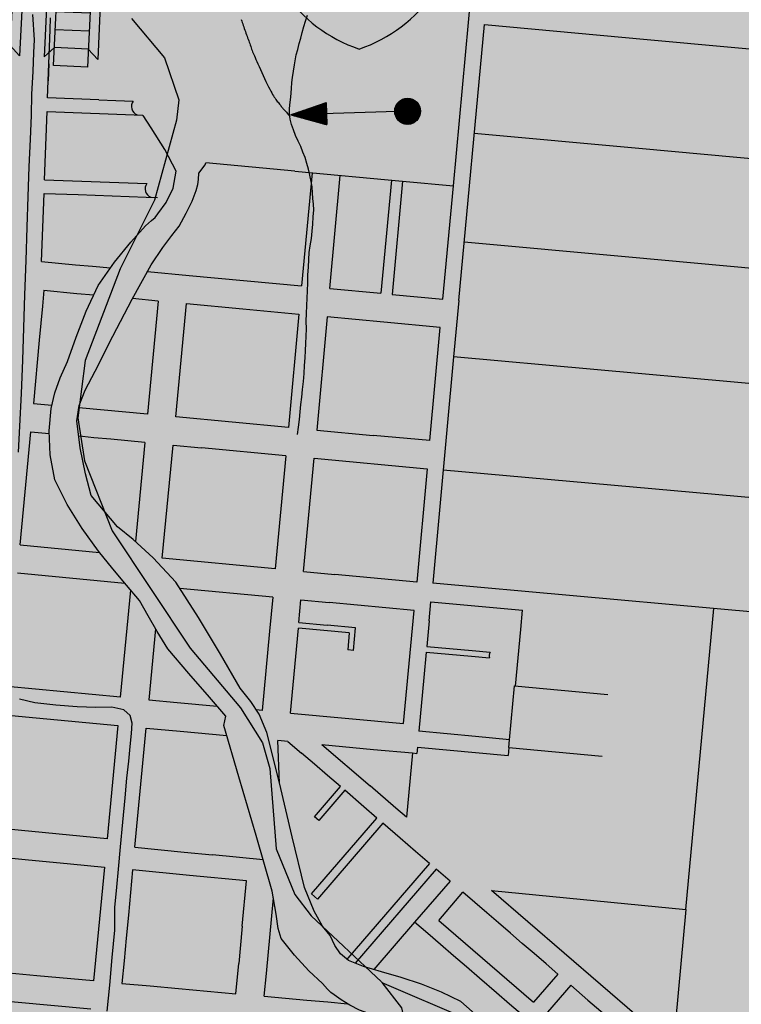
# Model space of a CAD drawing. Extents: x -193911 to -192175, y 292221 to 292815.
# Drawn here: x -193448 to -193436, y 292537 to 292554 of the extents above; entities that cross this region are included whole.
import ezdxf

# ---------------------------------------------------------------- set-up
doc = ezdxf.new("R2010")
doc.units = 0
doc.header["$LTSCALE"] = 40
doc.header["$MEASUREMENT"] = 0
for name, color, linetype in [('DISTANCIAS_SIMBOLO', 50, 'CONTINUOUS'), ('HIDROGRAFIA', 152, 'CONTINUOUS'), ('MUNICIPAIS PRIMÁRIAS', 17, 'CONTINUOUS'), ('MUNICIPAIS SECUNDÁRIAS', 17, 'CONTINUOUS'), ('PONTE', 80, 'CONTINUOUS'), ('SC', 1, 'CONTINUOUS'), ('URBANO', 31, 'CONTINUOUS')]:
    doc.layers.add(name, color=color, linetype=linetype)

# ---------------------------------------------------------------- blocks, each defined once
blk = doc.blocks.new('PONTE')
at = {"layer": 'PONTE'}
for points in [[(44.38, 54.4), (-44.24, 54.4), (-37.43, 47.46), (37.57, 47.46)], [(44.38, 17.02), (-44.24, 17.02), (-37.43, 23.95), (37.57, 23.95)], [(44.31, 0), (-44.31, 0), (-37.5, -6.93), (37.5, -6.93)], [(44.31, -37.38), (-44.31, -37.38), (-37.5, -30.45), (37.5, -30.45)]]:
    blk.add_hatch(color=256, dxfattribs=at).paths.add_polyline_path(points)
for p, q in [((-44.24, 54.4), (-37.43, 47.46)), ((-44.24, 54.4), (44.38, 54.4)), ((37.57, 47.46), (44.38, 54.4)), ((-49.93, 47.46), (50.07, 47.46)), ((-49.93, 47.46), (-49.93, 23.95)), ((-37.43, 47.46), (-37.43, 23.95)), ((-24.93, 47.46), (-24.93, 23.95)), ((-12.43, 47.46), (-12.43, 23.95)), ((0.07, 47.46), (0.07, 23.95)), ((12.57, 47.46), (12.57, 23.95)), ((25.07, 47.46), (25.07, 23.95)), ((37.57, 47.46), (37.57, 23.95)), ((50.07, 47.46), (50.07, 23.95)), ((50.07, 23.95), (-49.93, 23.95)), ((37.57, 23.95), (44.38, 17.02)), ((-44.31, 0), (-37.5, -6.93)), ((-44.31, 0), (44.31, 0)), ((37.5, -6.93), (44.31, 0)), ((-50, -6.93), (50, -6.93)), ((-50, -6.93), (-50, -30.45)), ((-37.5, -6.93), (-37.5, -30.45)), ((-25, -6.93), (-25, -30.45)), ((-12.5, -6.93), (-12.5, -30.45)), ((0, -6.93), (0, -30.45)), ((12.5, -6.93), (12.5, -30.45)), ((25, -6.93), (25, -30.45)), ((37.5, -6.93), (37.5, -30.45)), ((50, -6.93), (50, -30.45)), ((50, -30.45), (-50, -30.45)), ((37.5, -30.45), (44.31, -37.38))]:
    blk.add_line(p, q, dxfattribs=at)
at = {"layer": 'PONTE', "flags": 128}
for points in [[(-37.43, 23.95), (-44.24, 17.02), (44.38, 17.02)], [(-37.5, -30.45), (-44.31, -37.38), (44.31, -37.38)]]:
    blk.add_lwpolyline(points, dxfattribs=at)
blk = doc.blocks.new('PONTES')
at = {"layer": 'PONTE', "xscale": 1.15, "yscale": 1.15, "zscale": 1.15, "rotation": 17.51798671600097}
blk.add_blockref('PONTE', (-2.4, 7.6), dxfattribs=at)
blk = doc.blocks.new('SETA')
at = {"layer": 'DISTANCIAS_SIMBOLO', "color": 60}
for p, q in [((0, 0), (23.36, 2.08)), ((0, 0), (20.48, -11.42)), ((71.86, -15.31), (0, 0)), ((71.86, -15.31), (0, 0)), ((0.02, 0), (21.92, -4.66)), ((0.26, 0.02), (21.94, -4.59)), ((0.5, 0.04), (21.95, -4.53)), ((0.74, 0.07), (21.97, -4.46)), ((0.97, 0.09), (21.98, -4.39)), ((1.21, 0.11), (21.99, -4.32)), ((1.45, 0.13), (22.01, -4.25)), ((1.68, 0.15), (22.02, -4.18)), ((1.92, 0.17), (22.04, -4.11)), ((2.16, 0.19), (22.05, -4.05)), ((2.39, 0.21), (22.07, -3.98)), ((2.63, 0.23), (22.08, -3.91)), ((2.87, 0.26), (22.1, -3.84)), ((3.1, 0.28), (22.11, -3.77)), ((3.34, 0.3), (22.13, -3.7)), ((3.58, 0.32), (22.14, -3.64)), ((3.81, 0.34), (22.15, -3.57)), ((4.05, 0.36), (22.17, -3.5)), ((4.29, 0.38), (22.18, -3.43)), ((4.52, 0.4), (22.2, -3.36)), ((4.76, 0.42), (22.21, -3.29)), ((5, 0.45), (22.23, -3.22)), ((5.23, 0.47), (22.24, -3.16)), ((5.47, 0.49), (22.26, -3.09)), ((5.71, 0.51), (22.27, -3.02)), ((5.94, 0.53), (22.29, -2.95)), ((6.18, 0.55), (22.3, -2.88)), ((6.42, 0.57), (22.32, -2.81)), ((6.65, 0.59), (22.33, -2.75)), ((6.89, 0.61), (22.34, -2.68)), ((7.13, 0.64), (22.36, -2.61)), ((7.37, 0.66), (22.37, -2.54)), ((7.6, 0.68), (22.39, -2.47)), ((7.84, 0.7), (22.4, -2.4)), ((8.08, 0.72), (22.42, -2.33)), ((8.31, 0.74), (22.43, -2.27)), ((8.55, 0.76), (22.45, -2.2)), ((8.79, 0.78), (22.46, -2.13)), ((9.02, 0.81), (22.48, -2.06)), ((9.26, 0.83), (22.49, -1.99)), ((9.5, 0.85), (22.5, -1.92)), ((9.73, 0.87), (22.52, -1.86)), ((9.97, 0.89), (22.53, -1.79)), ((10.21, 0.91), (22.55, -1.72)), ((10.44, 0.93), (22.56, -1.65)), ((10.68, 0.95), (22.58, -1.58)), ((10.92, 0.97), (22.59, -1.51)), ((11.15, 1), (22.61, -1.44)), ((11.39, 1.02), (22.62, -1.38)), ((11.63, 1.04), (22.64, -1.31)), ((11.86, 1.06), (22.65, -1.24)), ((12.1, 1.08), (22.67, -1.17)), ((12.34, 1.1), (22.68, -1.1)), ((12.57, 1.12), (22.69, -1.03)), ((12.81, 1.14), (22.71, -0.97)), ((13.05, 1.16), (22.72, -0.9)), ((13.29, 1.19), (22.74, -0.83)), ((13.52, 1.21), (22.75, -0.76)), ((13.76, 1.23), (22.77, -0.69)), ((14, 1.25), (22.78, -0.62)), ((14.23, 1.27), (22.8, -0.55)), ((14.47, 1.29), (22.81, -0.49)), ((14.71, 1.31), (22.83, -0.42)), ((14.94, 1.33), (22.84, -0.35)), ((15.18, 1.35), (22.85, -0.28)), ((15.42, 1.38), (22.87, -0.21)), ((15.65, 1.4), (22.88, -0.14)), ((15.89, 1.42), (22.9, -0.08)), ((16.13, 1.44), (22.91, -0.01)), ((16.36, 1.46), (22.93, 0.06)), ((16.6, 1.48), (22.94, 0.13)), ((16.84, 1.5), (22.96, 0.2)), ((17.07, 1.52), (22.97, 0.27)), ((17.31, 1.54), (22.99, 0.34)), ((17.55, 1.57), (23, 0.4)), ((17.78, 1.59), (23.02, 0.47)), ((18.02, 1.61), (23.03, 0.54)), ((18.26, 1.63), (23.04, 0.61)), ((18.49, 1.65), (23.06, 0.68)), ((18.73, 1.67), (23.07, 0.75)), ((18.97, 1.69), (23.09, 0.81)), ((19.21, 1.71), (23.1, 0.88)), ((19.44, 1.73), (23.12, 0.95)), ((19.68, 1.76), (23.13, 1.02)), ((19.92, 1.78), (23.15, 1.09)), ((20.15, 1.8), (23.16, 1.16)), ((20.39, 1.82), (23.18, 1.23)), ((23.36, 2.08), (20.48, -11.42)), ((20.63, 1.84), (23.19, 1.29)), ((20.86, 1.86), (23.2, 1.36)), ((21.1, 1.88), (23.22, 1.43)), ((21.34, 1.9), (23.23, 1.5)), ((21.57, 1.93), (23.25, 1.57)), ((21.81, 1.95), (23.26, 1.64)), ((22.05, 1.97), (23.28, 1.71)), ((22.28, 1.99), (23.29, 1.77)), ((22.52, 2.01), (23.31, 1.84)), ((22.76, 2.03), (23.32, 1.91)), ((22.99, 2.05), (23.34, 1.98)), ((23.23, 2.07), (23.35, 2.05)), ((0.19, -0.1), (21.91, -4.73)), ((0.39, -0.22), (21.89, -4.8)), ((0.6, -0.34), (21.88, -4.87)), ((0.81, -0.45), (21.86, -4.94)), ((1.02, -0.57), (21.85, -5)), ((1.22, -0.68), (21.83, -5.07)), ((1.43, -0.8), (21.82, -5.14)), ((1.64, -0.91), (21.8, -5.21)), ((1.85, -1.03), (21.79, -5.28)), ((2.05, -1.15), (21.78, -5.35)), ((2.26, -1.26), (21.76, -5.42)), ((2.47, -1.38), (21.75, -5.48)), ((2.68, -1.49), (21.73, -5.55)), ((2.89, -1.61), (21.72, -5.62)), ((3.09, -1.72), (21.7, -5.69)), ((3.3, -1.84), (21.69, -5.76)), ((3.51, -1.96), (21.67, -5.83)), ((3.72, -2.07), (21.66, -5.89)), ((3.92, -2.19), (21.64, -5.96)), ((4.13, -2.3), (21.63, -6.03)), ((4.34, -2.42), (21.62, -6.1)), ((4.55, -2.54), (21.6, -6.17)), ((4.75, -2.65), (21.59, -6.24)), ((4.96, -2.77), (21.57, -6.31)), ((5.17, -2.88), (21.56, -6.37)), ((5.38, -3), (21.54, -6.44)), ((5.58, -3.11), (21.53, -6.51)), ((5.79, -3.23), (21.51, -6.58)), ((6, -3.35), (21.5, -6.65)), ((6.21, -3.46), (21.48, -6.72)), ((6.41, -3.58), (21.47, -6.78)), ((6.62, -3.69), (21.45, -6.85)), ((6.83, -3.81), (21.44, -6.92)), ((7.04, -3.92), (21.43, -6.99)), ((7.25, -4.04), (21.41, -7.06)), ((7.45, -4.16), (21.4, -7.13)), ((7.66, -4.27), (21.38, -7.2)), ((7.87, -4.39), (21.37, -7.26)), ((8.08, -4.5), (21.35, -7.33)), ((8.28, -4.62), (21.34, -7.4)), ((8.49, -4.74), (21.32, -7.47)), ((8.7, -4.85), (21.31, -7.54)), ((8.91, -4.97), (21.29, -7.61)), ((9.11, -5.08), (21.28, -7.67)), ((9.32, -5.2), (21.27, -7.74)), ((9.53, -5.31), (21.25, -7.81)), ((9.74, -5.43), (21.24, -7.88)), ((9.94, -5.55), (21.22, -7.95)), ((10.15, -5.66), (21.21, -8.02)), ((10.36, -5.78), (21.19, -8.09)), ((10.57, -5.89), (21.18, -8.15)), ((10.77, -6.01), (21.16, -8.22)), ((10.98, -6.13), (21.15, -8.29)), ((11.19, -6.24), (21.13, -8.36)), ((11.4, -6.36), (21.12, -8.43)), ((11.61, -6.47), (21.1, -8.5)), ((11.81, -6.59), (21.09, -8.56)), ((12.02, -6.7), (21.08, -8.63)), ((12.23, -6.82), (21.06, -8.7)), ((12.44, -6.94), (21.05, -8.77)), ((12.64, -7.05), (21.03, -8.84)), ((12.85, -7.17), (21.02, -8.91)), ((13.06, -7.28), (21, -8.98)), ((13.27, -7.4), (20.99, -9.04)), ((13.47, -7.51), (20.97, -9.11)), ((13.68, -7.63), (20.96, -9.18)), ((13.89, -7.75), (20.94, -9.25)), ((14.1, -7.86), (20.93, -9.32)), ((14.3, -7.98), (20.92, -9.39)), ((14.51, -8.09), (20.9, -9.45)), ((14.72, -8.21), (20.89, -9.52)), ((14.93, -8.33), (20.87, -9.59)), ((15.13, -8.44), (20.86, -9.66)), ((15.34, -8.56), (20.84, -9.73)), ((15.55, -8.67), (20.83, -9.8)), ((15.76, -8.79), (20.81, -9.87)), ((15.97, -8.9), (20.8, -9.93)), ((16.17, -9.02), (20.78, -10)), ((16.38, -9.14), (20.77, -10.07)), ((16.59, -9.25), (20.75, -10.14)), ((16.8, -9.37), (20.74, -10.21)), ((17, -9.48), (20.73, -10.28)), ((17.21, -9.6), (20.71, -10.34)), ((17.42, -9.71), (20.7, -10.41)), ((17.63, -9.83), (20.68, -10.48)), ((17.83, -9.95), (20.67, -10.55)), ((18.04, -10.06), (20.65, -10.62)), ((18.25, -10.18), (20.64, -10.69)), ((18.46, -10.29), (20.62, -10.76)), ((18.66, -10.41), (20.61, -10.82)), ((18.87, -10.53), (20.59, -10.89)), ((19.08, -10.64), (20.58, -10.96)), ((19.29, -10.76), (20.57, -11.03)), ((19.5, -10.87), (20.55, -11.1)), ((19.7, -10.99), (20.54, -11.17)), ((19.91, -11.1), (20.52, -11.23)), ((20.12, -11.22), (20.51, -11.3)), ((20.33, -11.34), (20.49, -11.37)), ((64.31, -12.33), (79.97, -15.67)), ((64.34, -12.27), (79.97, -15.6)), ((64.36, -12.2), (79.97, -15.52)), ((64.39, -12.13), (79.97, -15.45)), ((64.42, -12.07), (79.97, -15.38)), ((64.45, -12), (79.97, -15.31)), ((64.48, -11.94), (79.97, -15.24)), ((64.51, -11.87), (79.97, -15.17)), ((64.54, -11.81), (79.97, -15.09)), ((64.57, -11.74), (79.97, -15.02)), ((64.6, -11.68), (79.97, -14.95)), ((64.64, -11.61), (79.96, -14.88)), ((64.67, -11.55), (79.96, -14.81)), ((64.7, -11.48), (79.95, -14.73)), ((64.74, -11.42), (79.95, -14.66)), ((64.77, -11.36), (79.94, -14.59)), ((64.81, -11.29), (79.93, -14.51)), ((64.85, -11.23), (79.93, -14.44)), ((64.88, -11.17), (79.92, -14.37)), ((64.92, -11.1), (79.91, -14.29)), ((64.96, -11.04), (79.9, -14.22)), ((65, -10.98), (79.89, -14.15)), ((65.04, -10.91), (79.88, -14.07)), ((65.08, -10.85), (79.87, -14)), ((65.12, -10.79), (79.85, -13.93)), ((65.16, -10.72), (79.84, -13.85)), ((65.21, -10.66), (79.83, -13.78)), ((65.25, -10.6), (79.81, -13.7)), ((65.3, -10.54), (79.8, -13.63)), ((65.34, -10.48), (79.78, -13.55)), ((65.39, -10.41), (79.76, -13.48)), ((65.43, -10.35), (79.75, -13.4)), ((65.48, -10.29), (79.73, -13.33)), ((65.53, -10.23), (79.71, -13.25)), ((65.58, -10.17), (79.69, -13.17)), ((65.63, -10.11), (79.67, -13.1)), ((65.68, -10.05), (79.64, -13.02)), ((65.73, -9.99), (79.62, -12.95)), ((65.79, -9.93), (79.6, -12.87)), ((65.84, -9.87), (79.57, -12.79)), ((65.9, -9.81), (79.55, -12.71)), ((65.95, -9.75), (79.52, -12.64)), ((66.01, -9.69), (79.49, -12.56)), ((66.07, -9.63), (79.47, -12.48)), ((66.12, -9.57), (79.44, -12.4)), ((66.18, -9.51), (79.41, -12.33)), ((66.24, -9.45), (79.37, -12.25)), ((66.31, -9.39), (79.34, -12.17)), ((66.37, -9.33), (79.31, -12.09)), ((66.43, -9.28), (79.27, -12.01)), ((66.5, -9.22), (79.24, -11.93)), ((66.56, -9.16), (79.2, -11.85)), ((66.63, -9.1), (79.16, -11.77)), ((66.7, -9.05), (79.12, -11.69)), ((66.77, -8.99), (79.08, -11.61)), ((66.84, -8.93), (79.04, -11.53)), ((66.91, -8.88), (79, -11.45)), ((66.98, -8.82), (78.95, -11.37)), ((67.06, -8.77), (78.91, -11.29)), ((67.14, -8.71), (78.86, -11.21)), ((67.21, -8.66), (78.81, -11.13)), ((67.29, -8.6), (78.76, -11.04)), ((67.37, -8.55), (78.71, -10.96)), ((67.46, -8.49), (78.66, -10.88)), ((67.54, -8.44), (78.6, -10.8)), ((67.63, -8.39), (78.55, -10.71)), ((67.71, -8.33), (78.49, -10.63)), ((67.8, -8.28), (78.43, -10.54)), ((67.89, -8.23), (78.37, -10.46)), ((67.99, -8.18), (78.3, -10.37)), ((68.08, -8.13), (78.23, -10.29)), ((68.18, -8.07), (78.17, -10.2)), ((68.28, -8.02), (78.09, -10.11)), ((68.39, -7.98), (78.02, -10.03)), ((68.49, -7.93), (77.94, -9.94)), ((68.6, -7.88), (77.86, -9.85)), ((68.71, -7.83), (77.78, -9.76)), ((68.83, -7.78), (77.7, -9.67)), ((68.94, -7.74), (77.61, -9.58)), ((69.06, -7.69), (77.52, -9.49)), ((69.19, -7.65), (77.42, -9.4)), ((69.32, -7.6), (77.32, -9.31)), ((69.45, -7.56), (77.21, -9.21)), ((69.59, -7.52), (77.1, -9.12)), ((69.74, -7.48), (76.99, -9.02)), ((69.89, -7.44), (76.87, -8.92)), ((70.05, -7.4), (76.74, -8.82)), ((70.21, -7.36), (76.6, -8.72)), ((70.39, -7.33), (76.46, -8.62)), ((70.57, -7.3), (76.3, -8.52)), ((70.77, -7.27), (76.13, -8.41)), ((70.99, -7.24), (75.94, -8.3)), ((71.22, -7.22), (75.74, -8.18)), ((71.48, -7.2), (75.51, -8.06)), ((71.77, -7.19), (75.24, -7.93)), ((72.13, -7.2), (74.92, -7.79)), ((72.61, -7.23), (74.47, -7.63)), ((63.75, -14.93), (79.41, -18.27)), ((63.75, -15), (79.39, -18.33)), ((63.75, -15.08), (79.36, -18.4)), ((63.75, -15.15), (79.33, -18.47)), ((63.75, -15.22), (79.3, -18.53)), ((63.75, -15.29), (79.28, -18.6)), ((63.75, -15.36), (79.25, -18.66)), ((63.75, -15.43), (79.22, -18.73)), ((63.75, -15.5), (79.19, -18.79)), ((63.75, -15.58), (79.16, -18.86)), ((63.75, -15.65), (79.12, -18.92)), ((63.76, -14.79), (79.46, -18.14)), ((63.76, -14.86), (79.44, -18.2)), ((63.76, -15.72), (79.09, -18.99)), ((63.76, -15.79), (79.06, -19.05)), ((63.77, -14.65), (79.51, -18)), ((63.77, -14.72), (79.49, -18.07)), ((63.77, -15.87), (79.02, -19.12)), ((63.77, -15.94), (78.99, -19.18)), ((63.78, -14.58), (79.54, -17.94)), ((63.78, -16.01), (78.95, -19.24)), ((63.78, -16.08), (78.92, -19.31)), ((63.79, -14.44), (79.58, -17.8)), ((63.79, -14.51), (79.56, -17.87)), ((63.79, -16.16), (78.88, -19.37)), ((63.8, -14.37), (79.6, -17.74)), ((63.8, -16.23), (78.84, -19.44)), ((63.81, -14.3), (79.62, -17.67)), ((63.81, -16.3), (78.81, -19.5)), ((63.82, -14.23), (79.64, -17.6)), ((63.82, -16.38), (78.77, -19.56)), ((63.83, -14.16), (79.66, -17.53)), ((63.83, -16.45), (78.73, -19.63)), ((63.84, -14.09), (79.68, -17.47)), ((63.84, -16.53), (78.69, -19.69)), ((63.85, -14.02), (79.7, -17.4)), ((63.85, -16.6), (78.65, -19.75)), ((63.86, -13.95), (79.72, -17.33)), ((63.86, -16.67), (78.61, -19.81)), ((63.87, -13.88), (79.73, -17.26)), ((63.88, -13.82), (79.75, -17.2)), ((63.88, -16.75), (78.56, -19.88)), ((63.89, -16.82), (78.52, -19.94)), ((63.9, -13.75), (79.77, -17.13)), ((63.9, -16.9), (78.48, -20)), ((63.91, -13.68), (79.78, -17.06)), ((63.92, -16.97), (78.43, -20.06)), ((63.93, -13.61), (79.8, -16.99)), ((63.93, -17.05), (78.39, -20.13)), ((63.94, -13.54), (79.81, -16.92)), ((63.95, -17.12), (78.34, -20.19)), ((63.96, -13.47), (79.82, -16.85)), ((63.97, -13.4), (79.84, -16.78)), ((63.97, -17.2), (78.29, -20.25)), ((63.99, -13.34), (79.85, -16.72)), ((63.99, -17.27), (78.25, -20.31)), ((64.01, -13.27), (79.86, -16.65)), ((64.01, -17.35), (78.2, -20.37)), ((64.02, -13.2), (79.87, -16.58)), ((64.03, -17.42), (78.15, -20.43)), ((64.04, -13.13), (79.88, -16.51)), ((64.05, -17.5), (78.1, -20.49)), ((64.06, -13.07), (79.89, -16.44)), ((64.07, -17.58), (78.05, -20.55)), ((64.08, -13), (79.9, -16.37)), ((64.09, -17.65), (78, -20.61)), ((64.1, -12.93), (79.91, -16.3)), ((64.12, -12.86), (79.92, -16.23)), ((64.12, -17.73), (77.94, -20.68)), ((64.14, -12.8), (79.93, -16.16)), ((64.14, -17.81), (77.89, -20.74)), ((64.17, -12.73), (79.94, -16.09)), ((64.17, -17.88), (77.84, -20.8)), ((64.19, -12.66), (79.94, -16.02)), ((64.19, -17.96), (77.78, -20.86)), ((64.21, -12.6), (79.95, -15.95)), ((64.22, -18.04), (77.72, -20.91)), ((64.24, -12.53), (79.95, -15.88)), ((64.25, -18.12), (77.67, -20.97)), ((64.26, -12.46), (79.96, -15.81)), ((64.28, -18.19), (77.61, -21.03)), ((64.29, -12.4), (79.96, -15.74)), ((64.31, -18.27), (77.55, -21.09)), ((64.34, -18.35), (77.49, -21.15)), ((64.37, -18.43), (77.43, -21.21)), ((64.4, -18.51), (77.36, -21.27)), ((64.44, -18.59), (77.3, -21.33)), ((64.47, -18.66), (77.24, -21.38)), ((64.51, -18.74), (77.17, -21.44)), ((64.55, -18.82), (77.1, -21.5)), ((64.59, -18.9), (77.04, -21.56)), ((64.63, -18.98), (76.97, -21.61)), ((64.67, -19.06), (76.9, -21.67)), ((64.71, -19.14), (76.82, -21.72)), ((64.76, -19.23), (76.75, -21.78)), ((64.8, -19.31), (76.68, -21.84)), ((64.85, -19.39), (76.6, -21.89)), ((64.9, -19.47), (76.52, -21.95)), ((64.95, -19.55), (76.44, -22)), ((65, -19.63), (76.36, -22.06)), ((65.05, -19.72), (76.28, -22.11)), ((65.1, -19.8), (76.2, -22.16)), ((65.16, -19.88), (76.11, -22.22)), ((65.22, -19.97), (76.02, -22.27)), ((65.28, -20.05), (75.94, -22.32)), ((65.34, -20.14), (75.84, -22.38)), ((65.4, -20.22), (75.75, -22.43)), ((65.47, -20.31), (75.66, -22.48)), ((65.54, -20.39), (75.56, -22.53)), ((65.61, -20.48), (75.46, -22.58)), ((65.68, -20.57), (75.36, -22.63)), ((65.76, -20.66), (75.25, -22.68)), ((65.84, -20.74), (75.14, -22.73)), ((65.92, -20.83), (75.03, -22.77)), ((66, -20.92), (74.92, -22.82)), ((66.09, -21.01), (74.8, -22.87)), ((66.18, -21.1), (74.68, -22.91)), ((66.28, -21.2), (74.56, -22.96)), ((66.38, -21.29), (74.43, -23)), ((66.48, -21.38), (74.29, -23.05)), ((66.59, -21.48), (74.16, -23.09)), ((66.71, -21.57), (74.01, -23.13)), ((66.83, -21.67), (73.86, -23.17)), ((66.95, -21.77), (73.71, -23.21)), ((67.09, -21.87), (73.54, -23.24)), ((67.23, -21.97), (73.37, -23.28)), ((67.39, -22.08), (73.19, -23.31)), ((67.55, -22.18), (72.99, -23.34)), ((67.73, -22.29), (72.78, -23.37)), ((67.93, -22.41), (72.55, -23.39)), ((68.16, -22.53), (72.3, -23.41)), ((68.42, -22.65), (72.01, -23.42)), ((68.73, -22.79), (71.67, -23.42)), ((69.14, -22.95), (71.23, -23.4)), ((70.05, -23.22), (70.29, -23.27))]:
    blk.add_line(p, q, dxfattribs=at)
blk.add_circle((71.86, -15.31), 8.11, dxfattribs=at)

msp = doc.modelspace()

# ---------------------------------------------------------------- hatches: boundary and pattern name
at = {"layer": 'MUNICIPAIS PRIMÁRIAS', "linetype": 'Continuous'}
msp.add_hatch(color=66, dxfattribs=at).paths.add_polyline_path([(-193444.17959, 292557.85249), (-193444.17959, 292556.06381, 0.31999227), (-193442.36563, 292553.51966, 0.31999227), (-193440.55168, 292556.06381), (-193440.55168, 292557.85249)])
at = {"layer": 'URBANO', "linetype": 'Continuous'}
msp.add_hatch(color=68, dxfattribs=at).paths.add_polyline_path([(-193465.55938, 292538.63804), (-193468.50847, 292541.44719), (-193473.05868, 292536.50725), (-193473.09206, 292536.47014), (-193473.11898, 292536.49435), (-193475.12492, 292534.2636), (-193472.01094, 292531.46344), (-193472.78847, 292530.59877), (-193468.19146, 292526.5524), (-193466.33245, 292524.91606), (-193464.94912, 292523.69843), (-193464.63122, 292523.41861), (-193462.08801, 292521.18003), (-193458.52476, 292518.0436), (-193458.1597, 292517.72226), (-193453.69161, 292513.78938), (-193451.85855, 292512.17588), (-193451.39422, 292511.76717), (-193449.53694, 292510.13236), (-193449.07229, 292509.72337), (-193442.98497, 292504.36521), (-193442.89445, 292504.47055), (-193442.71311, 292504.68151), (-193441.89693, 292505.631), (-193441.67024, 292505.89479), (-193440.76342, 292506.94979), (-193440.55183, 292507.19593), (-193440.09839, 292507.72334), (-193437.72031, 292510.49035), (-193436.9473, 292511.38972), (-193436.58654, 292511.80944), (-193435.687, 292512.85597), (-193432.27846, 292517.98433), (-193431.3672, 292519.00851), (-193429.65385, 292520.9342), (-193428.15076, 292522.62367), (-193426.29122, 292524.71378), (-193424.24309, 292527.01588), (-193421.41107, 292523.94956), (-193423.56008, 292521.68257), (-193424.74938, 292520.43877), (-193426.97179, 292518.08355), (-193423.93544, 292515.20525), (-193421.23749, 292518.00413), (-193418.528, 292520.82797), (-193414.1815, 292525.35792), (-193414.5064, 292525.37989), (-193414.96233, 292525.41752), (-193415.53246, 292525.47364), (-193416.27062, 292525.51878), (-193417.03628, 292525.61223), (-193417.7596, 292525.78098), (-193418.27048, 292526.17388), (-193418.6745, 292526.60473), (-193418.76917, 292526.73651), (-193421.20422, 292524.16777), (-193424.04272, 292527.2411), (-193422.67941, 292528.77345), (-193419.37391, 292532.13262), (-193417.70386, 292533.98832), (-193416.03197, 292535.84607), (-193414.0257, 292538.07536), (-193413.07547, 292539.13123), (-193413.69725, 292539.65228), (-193416.38156, 292541.90167), (-193422.09481, 292546.68927), (-193426.75477, 292550.59423), (-193426.94117, 292550.75043), (-193432.53313, 292555.43638), (-193433.71483, 292556.42662), (-193442.75298, 292564.00041), (-193443.06652, 292563.65173), (-193444.20337, 292563.41532), (-193444.2968, 292563.47194), (-193444.61971, 292563.56195), (-193444.97575, 292563.75292), (-193445.54266, 292563.3505), (-193446.10604, 292562.94916), (-193446.68575, 292562.4595), (-193447.26226, 292561.80069), (-193447.39227, 292561.5099), (-193450.19912, 292563.24527), (-193451.77654, 292560.69392), (-193448.96969, 292558.95855), (-193448.32427, 292558.55951), (-193448.36135, 292557.76349), (-193452.48788, 292553.17128), (-193452.62628, 292553.02059), (-193452.84922, 292552.77163), (-193453.12831, 292552.46149), (-193454.06016, 292551.42601), (-193455.7723, 292549.52199), (-193460.70365, 292544.03797), (-193462.37516, 292542.17912), (-193464.32634, 292540.00927)])

# ---------------------------------------------------------------- linework, layer by layer
at = {"layer": 'HIDROGRAFIA'}
for points in [[(-193446.36908, 292554.0598), (-193445.78988, 292553.3672), (-193445.53808, 292552.6244), (-193445.57588, 292552.2718), (-193445.96628, 292550.8614), (-193446.57068, 292549.6526), (-193447.18768, 292548.0408), (-193447.31368, 292547.0334), (-193447.20028, 292546.278), (-193446.70928, 292545.044), (-193445.33668, 292542.9788), (-193444.45508, 292541.9336), (-193444.06488, 292541.3166), (-193443.93888, 292540.8634), (-193443.82568, 292539.453), (-193443.49828, 292538.6472), (-193443.20848, 292538.2694), (-193441.97448, 292537.1108), (-193441.96688, 292537.101)], [(-193441.96688, 292537.101), (-193441.62188, 292536.6532), (-193441.37008, 292535.499), (-193441.30708, 292534.7436), (-193441.86128, 292533.1318), (-193442.12568, 292532.691), (-193442.46568, 292532.3762), (-193442.89368, 292532.1118)], [(-193441.96688, 292537.101), (-193440.45628, 292536.452), (-193439.67008, 292535.9146), (-193436.08148, 292532.2754), (-193434.73408, 292530.5882), (-193434.25548, 292530.1852), (-193433.96588, 292530.034), (-193433.51268, 292529.9082), (-193433.28588, 292529.9208), (-193432.61848, 292530.3488), (-193432.27868, 292530.7518), (-193431.90088, 292531.457), (-193431.59868, 292531.86), (-193431.14528, 292532.0362), (-193430.89348, 292532.0236), (-193430.41488, 292531.8348), (-193427.66988, 292529.4926), (-193427.30408, 292529.009)]]:
    msp.add_lwpolyline(points, dxfattribs=at)
at = {"layer": 'MUNICIPAIS PRIMÁRIAS', "linetype": 'Continuous'}
for points in [[(-193443.58222, 292552.33613), (-193443.58746, 292552.38018), (-193443.58872, 292552.47066), (-193443.5847, 292552.53216), (-193443.58312, 292552.5412), (-193443.56916, 292552.67486), (-193443.5581, 292552.82936), (-193443.549, 292552.93098), (-193443.53546, 292553.02208), (-193443.5195, 292553.13146), (-193443.50394, 292553.24208), (-193443.48658, 292553.34994), (-193443.47038, 292553.41608), (-193443.44512, 292553.51534), (-193443.42078, 292553.61644), (-193443.39388, 292553.7138), (-193443.36528, 292553.813), (-193443.33632, 292553.91518), (-193443.30736, 292554.013), (-193443.2741, 292554.11558)], [(-193443.44814, 292546.73742), (-193443.4335, 292546.86636), (-193443.41492, 292547.00622), (-193443.40254, 292547.14108), (-193443.38854, 292547.26958), (-193443.371, 292547.3972), (-193443.35938, 292547.5337), (-193443.34514, 292547.67096), (-193443.33394, 292547.8143), (-193443.3258, 292547.95412), (-193443.31634, 292548.08634), (-193443.309, 292548.21472), (-193443.302, 292548.34122), (-193443.29544, 292548.46796), (-193443.2926, 292548.59778), (-193443.29594, 292548.73112), (-193443.29254, 292548.86964), (-193443.28632, 292549.01058), (-193443.2791, 292549.14046), (-193443.27336, 292549.26948), (-193443.26962, 292549.4062), (-193443.26616, 292549.54978), (-193443.25858, 292549.68584), (-193443.2505, 292549.81982), (-193443.24332, 292549.94188), (-193443.22788, 292550.05676), (-193443.20614, 292550.18704), (-193443.18878, 292550.31402), (-193443.1794, 292550.44252), (-193443.17114, 292550.5715), (-193443.16336, 292550.68972), (-193443.16582, 292550.79288), (-193443.17746, 292550.8904), (-193443.18308, 292550.99246), (-193443.19178, 292551.09498), (-193443.20758, 292551.19218), (-193443.23034, 292551.30452), (-193443.25646, 292551.41024), (-193443.28532, 292551.50884), (-193443.31624, 292551.61076), (-193443.35336, 292551.70886), (-193443.39312, 292551.80556), (-193443.43764, 292551.90158), (-193443.48204, 292551.99816), (-193443.5228, 292552.09678), (-193443.5543, 292552.1911), (-193443.57606, 292552.28442), (-193443.58222, 292552.33613)]]:
    msp.add_lwpolyline(points, dxfattribs=at)
at = {"layer": 'MUNICIPAIS PRIMÁRIAS', "color": 2}
for centre, start, end in [((-193441.48847, 292556.06381), 180, 250.963881), ((-193443.24279, 292556.06381), 289.036119, 0)]:
    msp.add_arc(centre, 2.69112, start, end, dxfattribs=at)
at = {"layer": 'MUNICIPAIS SECUNDÁRIAS', "lineweight": -3, "ltscale": 215, "flags": 128}
msp.add_lwpolyline([(-193444.43836, 292554.0397), (-193444.43022, 292554.014), (-193444.42187, 292553.98815), (-193444.41328, 292553.96211), (-193444.40442, 292553.93582), (-193444.39527, 292553.90924), (-193444.38582, 292553.88236), (-193444.37613, 292553.85523), (-193444.36627, 292553.82798), (-193444.35632, 292553.80069), (-193444.34638, 292553.77348), (-193444.33651, 292553.74644), (-193444.3268, 292553.71968), (-193444.31732, 292553.6933), (-193444.30814, 292553.66737), (-193444.29922, 292553.64191), (-193444.29048, 292553.61687), (-193444.28188, 292553.59224), (-193444.27334, 292553.56798), (-193444.26481, 292553.54408), (-193444.25622, 292553.5205), (-193444.2475, 292553.49722), (-193444.23857, 292553.4741), (-193444.22917, 292553.45054), (-193444.219, 292553.42584), (-193444.20778, 292553.39928), (-193444.19523, 292553.37014), (-193444.18105, 292553.33772), (-193444.16496, 292553.30131), (-193444.14666, 292553.2602), (-193444.12602, 292553.21402), (-193444.10344, 292553.1638), (-193444.0795, 292553.11091), (-193444.05476, 292553.05673), (-193444.02977, 292553.00264), (-193444.00511, 292552.95), (-193443.98133, 292552.90019), (-193443.95899, 292552.85459), (-193443.93853, 292552.81424), (-193443.91984, 292552.77885), (-193443.90267, 292552.7478), (-193443.88679, 292552.72048), (-193443.87196, 292552.69625), (-193443.85792, 292552.6745), (-193443.84445, 292552.6546), (-193443.83129, 292552.63595), (-193443.81827, 292552.61802), (-193443.80538, 292552.60074), (-193443.79271, 292552.58414), (-193443.78032, 292552.56824), (-193443.76828, 292552.55307), (-193443.75665, 292552.53867), (-193443.7455, 292552.52505), (-193443.7349, 292552.51226), (-193443.72485, 292552.50026), (-193443.71511, 292552.48873), (-193443.70537, 292552.47731), (-193443.69532, 292552.46564), (-193443.68466, 292552.45334), (-193443.67309, 292552.44005), (-193443.66029, 292552.42539), (-193443.64595, 292552.409), (-193443.62993, 292552.39068), (-193443.61263, 292552.3709), (-193443.5946, 292552.35029), (-193443.58222, 292552.33613)], dxfattribs=at)
at = {"layer": 'SC'}
for points in [[(-193448.35941, 292546.43084), (-193448.33555, 292546.88721), (-193448.30795, 292547.45802), (-193448.28508, 292548.04486), (-193448.26716, 292548.61469), (-193448.24708, 292549.19726), (-193448.22596, 292549.80326), (-193448.20812, 292550.38522), (-193448.18701, 292550.92914), (-193448.16827, 292551.45029), (-193448.14817, 292551.93302), (-193448.13214, 292552.35007), (-193448.1218, 292552.72579), (-193448.10274, 292553.12282), (-193448.08775, 292553.45898), (-193448.0795, 292553.68444), (-193448.10944, 292554.12599)], [(-193446.80124, 292536.59502), (-193446.75454, 292537.05182), (-193446.70864, 292537.53721), (-193446.6656, 292538.02187), (-193446.66126, 292538.41759), (-193446.63063, 292538.77489), (-193446.6004, 292539.09156), (-193446.56442, 292539.48447), (-193446.52471, 292539.92201), (-193446.48207, 292540.34707), (-193446.45013, 292540.69188), (-193446.42014, 292540.99246), (-193446.39291, 292541.25315), (-193446.37101, 292541.48162), (-193446.35794, 292541.66007), (-193446.3926, 292541.79335), (-193446.50597, 292541.89278), (-193446.7159, 292541.94358), (-193446.99768, 292541.93715), (-193447.32831, 292541.94542), (-193447.70285, 292541.97925), (-193448.07345, 292542.01656), (-193448.33914, 292542.08424)]]:
    msp.add_lwpolyline(points, dxfattribs=at)
at = {"layer": 'URBANO', "linetype": 'Continuous', "lineweight": -3, "flags": 128}
for points in [[(-193439.73273, 292541.23052), (-193439.74563, 292541.09112)], [(-193443.07636, 292539.94957), (-193443.15211, 292540.01485)]]:
    msp.add_lwpolyline(points, dxfattribs=at)
at = {"layer": 'URBANO', "linetype": 'Continuous', "lineweight": -3}
for points in [[(-193440.70334, 292551.112, 0), (-193440.38626, 292554.57003, 0)], [(-193447.80207, 292553.85993, 0), (-193447.7942, 292554.07099, 0)], [(-193440.61115, 292549.09496, 0), (-193440.16196, 292553.95443, 0)], [(-193440.16196, 292553.95443, 0), (-193437.29426, 292553.69148, 0)], [(-193447.81324, 292553.56014, 0), (-193447.80207, 292553.85993, 0)], [(-193437.29426, 292553.69148, 0), (-193432.73332, 292553.27328, 0)], [(-193447.82442, 292553.26035, 0), (-193447.81324, 292553.56014, 0)], [(-193447.82442, 292553.26035, 0), (-193447.81324, 292553.56014, 0)], [(-193447.82442, 292553.26035, 0), (-193447.83559, 292552.96055, 0)], [(-193447.83559, 292552.96055, 0), (-193447.82442, 292553.26035, 0)], [(-193447.84677, 292552.66076, 0), (-193447.83559, 292552.96055, 0)], [(-193447.84677, 292552.66076, 0), (-193447.83559, 292552.96055, 0)], [(-193446.94739, 292552.62724, 0), (-193447.84677, 292552.66076, 0)], [(-193446.94739, 292552.62724, 0), (-193446.6476, 292552.61607, 0)], [(-193446.6476, 292552.61607, 0), (-193446.33982, 292552.60459, 0)], [(-193447.90041, 292551.22177, 0), (-193447.85571, 292552.42093, 0)], [(-193447.90041, 292551.22177, 0), (-193447.85571, 292552.42093, 0)], [(-193447.85571, 292552.42093, 0), (-193446.16958, 292552.35808, 0)], [(-193444.71134, 292541.78535, 0), (-193444.99662, 292542.11638, 0), (-193445.36334, 292542.53667, 0), (-193445.73072, 292542.96978, 0), (-193445.92037, 292543.27358, 0), (-193446.0783, 292543.55156, 0), (-193446.23258, 292543.81792, 0), (-193446.4574, 292544.08796, 0), (-193446.70006, 292544.37388, 0), (-193446.95404, 292544.68904, 0), (-193447.24066, 292545.08348, 0), (-193447.50458, 292545.50629, 0), (-193447.71836, 292545.94328, 0), (-193447.80099, 292546.38247, 0), (-193447.81873, 292546.80579, 0), (-193447.7843, 292547.19738, 0), (-193447.72209, 292547.47375, 0), (-193447.62439, 292547.7374, 0), (-193447.49516, 292548.0232, 0), (-193447.3459, 292548.45224, 0), (-193447.16738, 292548.90849, 0), (-193446.95792, 292549.36212, 0), (-193446.66887, 292549.77036, 0), (-193446.38071, 292550.1261, 0), (-193446.12696, 292550.40926, 0), (-193446.02101, 292550.50543, 0), (-193445.9566, 292550.55962, 0), (-193445.90736, 292550.62254, 0), (-193445.75831, 292550.82116, 0), (-193445.6381, 292551.07265, 0), (-193445.58678, 292551.37044, 0), (-193445.78197, 292551.752, 0), (-193446.02301, 292552.13379, 0), (-193446.16719, 292552.35443, 0)], [(-193440.33869, 292552.04259, 0), (-193437.44434, 292551.7772, 0)], [(-193437.44434, 292551.7772, 0), (-193432.91026, 292551.36146, 0)], [(-193447.08094, 292545.66792, 0), (-193447.17824, 292546.04623, 0), (-193447.27143, 292546.5054, 0), (-193447.33086, 292546.98042, 0), (-193447.29194, 292547.2484, 0), (-193447.18617, 292547.5207, 0), (-193447.01012, 292547.8508, 0), (-193446.69871, 292548.47148, 0), (-193446.35635, 292549.12235, 0), (-193446.02584, 292549.72238, 0), (-193445.82195, 292550.0267, 0), (-193445.66148, 292550.24093, 0), (-193445.53324, 292550.40688, 0), (-193445.40773, 292550.63513, 0), (-193445.30577, 292550.84715, 0), (-193445.22988, 292551.03318, 0), (-193445.20422, 292551.13541, 0), (-193445.19344, 292551.22816, 0), (-193445.18384, 292551.3377, 0), (-193445.07273, 292551.48458, 0), (-193445.06124, 292551.52045, 0)], [(-193443.49921, 292551.37404, 0), (-193445.06124, 292551.52045, 0)], [(-193443.49921, 292551.37404, 0), (-193441.59939, 292551.19598, 0)], [(-193447.90041, 292551.22177, 0), (-193446.10166, 292551.15472, 0)], [(-193443.19244, 292551.34528, 0), (-193443.37904, 292549.35401, 0)], [(-193442.88179, 292549.3074, 0), (-193442.69747, 292551.29889, 0)], [(-193441.79852, 292551.21464, 0), (-193441.98514, 292549.22337, 0)], [(-193441.59939, 292551.19598, 0), (-193441.78602, 292549.20471, 0)], [(-193441.59939, 292551.19598, 0), (-193440.70334, 292551.112, 0)], [(-193440.88996, 292549.12073, 0), (-193440.70334, 292551.112, 0)], [(-193447.95405, 292549.78277, 0), (-193447.90935, 292550.98194, 0)], [(-193447.90935, 292550.98194, 0), (-193447.30977, 292550.95959, 0)], [(-193447.30977, 292550.95959, 0), (-193447.00998, 292550.94841, 0)], [(-193447.00998, 292550.94841, 0), (-193446.71018, 292550.93724, 0)], [(-193446.71018, 292550.93724, 0), (-193446.41039, 292550.92606, 0)], [(-193446.41039, 292550.92606, 0), (-193446.1106, 292550.91489, 0)], [(-193446.1106, 292550.91489, 0), (-193445.91074, 292550.90744, 0)], [(-193440.51541, 292550.13074, 0), (-193437.61966, 292549.86523, 0)], [(-193437.61966, 292549.86523, 0), (-193433.0872, 292549.44964, 0)], [(-193447.95405, 292549.78277, 0), (-193447.35587, 292549.72671, 0)], [(-193447.35587, 292549.72671, 0), (-193447.05678, 292549.69868, 0)], [(-193447.05678, 292549.69868, 0), (-193446.74061, 292549.66905, 0)], [(-193446.08887, 292549.60796, 0), (-193445.35467, 292549.53915, 0)], [(-193445.35467, 292549.53915, 0), (-193443.37904, 292549.35401, 0)], [(-193447.91119, 292549.27657, 0), (-193447.93716, 292548.99778, 0)], [(-193447.91119, 292549.27657, 0), (-193447.33372, 292549.22245, 0)], [(-193442.88179, 292549.3074, 0), (-193441.98514, 292549.22337, 0)], [(-193447.33372, 292549.22245, 0), (-193447.03533, 292549.19448, 0)], [(-193445.89914, 292549.08799, 0), (-193446.3519, 292549.13043, 0)], [(-193441.78602, 292549.20471, 0), (-193440.88996, 292549.12073, 0)], [(-193447.93716, 292548.99778, 0), (-193447.96498, 292548.69907, 0)], [(-193445.89914, 292549.08799, 0), (-193446.08876, 292547.09701, 0)], [(-193445.59094, 292547.05034, 0), (-193445.40132, 292549.04133, 0)], [(-193445.40132, 292549.04133, 0), (-193444.41365, 292548.94878, 0)], [(-193444.41365, 292548.94878, 0), (-193443.42569, 292548.8562, 0)], [(-193440.61115, 292549.09496, 0), (-193440.70271, 292548.1044, 0)], [(-193443.42569, 292548.8562, 0), (-193443.61002, 292546.86472, 0)], [(-193442.92787, 292548.80953, 0), (-193443.11219, 292546.81805, 0)], [(-193441.93225, 292548.71623, 0), (-193442.92787, 292548.80953, 0)], [(-193447.96498, 292548.69907, 0), (-193447.9928, 292548.40036, 0)], [(-193440.93662, 292548.62292, 0), (-193441.93225, 292548.71623, 0)], [(-193441.12092, 292546.63142, 0), (-193440.93662, 292548.62292, 0)], [(-193447.9928, 292548.40036, 0), (-193448.09666, 292547.28519, 0)], [(-193440.70271, 292548.1044, 0), (-193441.07088, 292544.12139, 0)], [(-193433.29961, 292547.43882, 0), (-193440.70271, 292548.1044, 0)], [(-193448.09666, 292547.28519, 0), (-193447.7714, 292547.2547, 0)], [(-193446.08876, 292547.09701, 0), (-193447.29748, 292547.21029, 0)], [(-193444.60048, 292546.95753, 0), (-193445.59094, 292547.05034, 0)], [(-193443.61002, 292546.86472, 0), (-193444.60048, 292546.95753, 0)], [(-193448.32849, 292544.79597, 0), (-193448.14309, 292546.78755, 0)], [(-193448.14309, 292546.78755, 0), (-193447.81668, 292546.75695, 0)], [(-193447.23136, 292546.7021, 0), (-193447.29681, 292546.70823, 0)], [(-193447.03224, 292546.68344, 0), (-193447.23136, 292546.7021, 0)], [(-193446.73355, 292546.65544, 0), (-193447.03224, 292546.68344, 0)], [(-193443.11219, 292546.81805, 0), (-193442.11655, 292546.72474, 0)], [(-193441.12092, 292546.63142, 0), (-193442.11655, 292546.72474, 0)], [(-193446.43486, 292546.62745, 0), (-193446.73355, 292546.65544, 0)], [(-193446.13616, 292546.59946, 0), (-193446.43486, 292546.62745, 0)], [(-193446.13616, 292546.59946, 0), (-193446.30212, 292544.85682, 0)], [(-193445.82799, 292544.56161, 0), (-193445.63837, 292546.55262, 0)], [(-193445.63837, 292546.55262, 0), (-193445.14055, 292546.50596, 0)], [(-193443.65583, 292546.36681, 0), (-193445.14055, 292546.50596, 0)], [(-193443.65583, 292546.36681, 0), (-193443.84015, 292544.37531, 0)], [(-193443.34257, 292544.32868, 0), (-193443.15827, 292546.32017, 0)], [(-193443.15827, 292546.32017, 0), (-193441.16699, 292546.13354, 0)], [(-193441.16699, 292546.13354, 0), (-193441.35129, 292544.14204, 0)], [(-193433.4787, 292545.44686, 0), (-193440.8868, 292546.11289, 0)], [(-193446.61496, 292545.11374, 6.84028), (-193447.08094, 292545.66792, 7.12396)], [(-193440.27622, 292536.49966, 0), (-193440.57748, 292536.76366, 0), (-193440.91371, 292536.93112, 0), (-193441.26831, 292537.07038, 0), (-193441.62546, 292537.18836, 0), (-193441.9722, 292537.28749, 0), (-193442.28764, 292537.38254, 0), (-193442.5538, 292537.4838, 0), (-193442.69266, 292537.60285, 0), (-193442.79126, 292537.7477, 0), (-193442.87662, 292537.92768, 0), (-193443.00717, 292538.0915, 0), (-193443.15499, 292538.35453, 0), (-193443.32354, 292538.77154, 0), (-193443.5412, 292539.65895, 0), (-193443.76788, 292540.61361, 0), (-193443.9884, 292541.49406, 0), (-193444.12533, 292541.82082, 0), (-193444.27241, 292542.04388, 0), (-193444.46112, 292542.27526, 0), (-193444.8028, 292542.87371, 0), (-193445.18923, 292543.51942, 0), (-193445.59204, 292544.13934, 0), (-193445.98921, 292544.56718, 0), (-193446.34123, 292544.89302, 0), (-193446.61496, 292545.11374, 0)], [(-193448.32849, 292544.79597, 0), (-193446.93497, 292544.66537, 0)], [(-193443.84015, 292544.37531, 0), (-193445.82799, 292544.56161, 0)], [(-193446.48547, 292544.12104, 0), (-193448.37487, 292544.29812, 0)], [(-193443.34257, 292544.32868, 0), (-193442.79497, 292544.27735, 0)], [(-193441.35129, 292544.14204, 0), (-193442.79497, 292544.27735, 0)], [(-193433.65779, 292543.45491, 0), (-193441.07088, 292544.12139, 0)], [(-193446.56284, 292542.11955, 0), (-193446.38378, 292543.99953, 0)], [(-193443.88645, 292543.87746, 0), (-193445.52145, 292544.0307, 0)], [(-193443.88645, 292543.87746, 0), (-193443.94174, 292543.28002, 0)], [(-193443.42553, 292543.4325, 0), (-193443.38867, 292543.8308, 0)], [(-193443.38867, 292543.8308, 0), (-193442.89085, 292543.78415, 0)], [(-193441.89521, 292543.69083, 0), (-193442.89085, 292543.78415, 0)], [(-193441.13333, 292543.45906, 0), (-193441.10199, 292543.79761, 0)], [(-193441.10199, 292543.79761, 0), (-193439.48889, 292543.64833, 0)], [(-193441.39739, 292543.64417, 0), (-193441.89521, 292543.69083, 0)], [(-193441.58169, 292541.6527, 0), (-193441.39739, 292543.64417, 0)], [(-193439.52022, 292543.30978, 0), (-193439.48889, 292543.64833, 0)], [(-193436.61529, 292538.38346, 0), (-193436.1254, 292543.67676, 0)], [(-193443.42553, 292543.4325, 0), (-193442.92771, 292543.38584, 0)], [(-193442.42989, 292543.33919, 0), (-193442.92771, 292543.38584, 0)], [(-193441.13333, 292543.45906, 0), (-193441.17479, 292543.01098, 0)], [(-193445.94633, 292543.31928, 0), (-193446.06501, 292542.07288, 0)], [(-193443.94174, 292543.28002, 0), (-193444.07075, 292541.88599, 0)], [(-193443.57297, 292541.83931, 0), (-193443.43475, 292543.33292, 0)], [(-193442.53867, 292543.24895, 0), (-193443.43475, 292543.33292, 0)], [(-193442.53867, 292543.24895, 0), (-193442.56632, 292542.95023, 0)], [(-193442.46675, 292542.94089, 0), (-193442.42989, 292543.33919, 0)], [(-193439.61237, 292542.31404, 0), (-193439.52022, 292543.30978, 0)], [(-193442.46675, 292542.94089, 0), (-193442.56632, 292542.95023, 0)], [(-193441.18401, 292542.9114, 0), (-193441.22548, 292542.46332, 0)], [(-193441.18401, 292542.9114, 0), (-193440.38741, 292542.83768, 0)], [(-193441.17479, 292543.01098, 0), (-193440.3782, 292542.93726, 0)], [(-193440.3782, 292542.93726, 0), (-193440.05956, 292542.90777, 0)], [(-193440.38741, 292542.83768, 0), (-193440.06878, 292542.80819, 0)], [(-193441.22548, 292542.46332, 0), (-193441.31302, 292541.51737, 0)], [(-193446.56284, 292542.11955, 0), (-193448.56034, 292542.30675, 0)], [(-193439.71983, 292541.36992, 0), (-193439.63229, 292542.31588, 0)], [(-193439.63229, 292542.31588, 0), (-193437.9869, 292542.16361, 0)], [(-193446.06501, 292542.07288, 0), (-193445.5672, 292542.02623, 0)], [(-193445.5672, 292542.02623, 0), (-193444.86197, 292541.96014, 0)], [(-193444.07075, 292541.88599, 0), (-193444.17472, 292541.89573, 0)], [(-193443.57297, 292541.83931, 0), (-193441.58169, 292541.6527, 0)], [(-193448.6067, 292541.8089, 0), (-193448.04655, 292541.7564, 0)], [(-193448.04655, 292541.7564, 0), (-193446.61023, 292541.62179, 0)], [(-193441.33964, 292536.20872, 0), (-193441.43363, 292536.26223, 0), (-193441.56384, 292536.33063, 0), (-193441.72582, 292536.4068, 0), (-193441.93038, 292536.47118, 0), (-193442.14634, 292536.53842, 0), (-193442.3578, 292536.61074, 0), (-193442.53065, 292536.70003, 0), (-193442.68084, 292536.79157, 0), (-193442.80612, 292536.88032, 0), (-193442.86337, 292536.92165, 0), (-193442.92187, 292536.97978, 0), (-193443.01002, 292537.07936, 0), (-193443.24801, 292537.30531, 0), (-193443.50362, 292537.5768, 0), (-193443.73644, 292537.87326, 0), (-193443.78978, 292538.04602, 0), (-193443.82666, 292538.29872, 0), (-193443.89384, 292538.7069, 0), (-193444.17938, 292539.68627, 0), (-193444.48278, 292540.71704, 0), (-193444.74484, 292541.61958, 0), (-193444.71134, 292541.78535, 0)], [(-193446.61023, 292541.62179, 0), (-193446.80035, 292539.62571, 0)], [(-193446.31137, 292539.47767, 0), (-193446.11162, 292541.57497, 0)], [(-193446.11162, 292541.57497, 0), (-193445.51424, 292541.51898, 0)], [(-193445.51424, 292541.51898, 0), (-193444.69329, 292541.44204, 0)], [(-193440.31728, 292541.42521, 0), (-193441.31302, 292541.51737, 0)], [(-193443.61895, 292541.34135, 0), (-193443.79744, 292541.35808, 0)], [(-193443.76535, 292540.60295, 0), (-193443.79744, 292541.35808, 0)], [(-193443.61895, 292541.34135, 0), (-193443.37682, 292541.13266, 0)], [(-193439.71983, 292541.36992, 0), (-193440.31728, 292541.42521, 0)], [(-193439.73273, 292541.23052, 0), (-193439.71983, 292541.36992, 0)], [(-193443.14958, 292540.9368, 0), (-193443.37682, 292541.13266, 0)], [(-193443.01891, 292541.2852, 0), (-193442.1728, 292540.55593, 0)], [(-193443.01891, 292541.2852, 0), (-193442.11328, 292541.20032, 0)], [(-193442.11328, 292541.20032, 0), (-193441.42864, 292541.13615, 0)], [(-193441.42864, 292541.13615, 0), (-193441.53334, 292540.00478, 0)], [(-193441.42864, 292541.13615, 0), (-193441.34912, 292541.12869, 0)], [(-193441.33883, 292541.23856, 0), (-193441.34912, 292541.12869, 0)], [(-193441.33883, 292541.23856, 0), (-193439.74563, 292541.09112, 0)], [(-193439.73273, 292541.23052, 0), (-193438.08734, 292541.07825, 0)], [(-193442.92234, 292540.74094, 0), (-193443.14958, 292540.9368, 0)], [(-193442.6951, 292540.54508, 0), (-193442.92234, 292540.74094, 0)], [(-193443.15211, 292540.01485, 0), (-193442.6951, 292540.54508, 0)], [(-193442.61935, 292540.47979, 0), (-193443.07636, 292539.94957, 0)], [(-193442.28001, 292540.18731, 0), (-193442.61935, 292540.47979, 0)], [(-193441.71938, 292540.16513, 0), (-193442.1728, 292540.55593, 0)], [(-193442.05277, 292539.99145, 0), (-193442.28001, 292540.18731, 0)], [(-193441.53334, 292540.00478, 0), (-193441.71938, 292540.16513, 0)], [(-193443.20182, 292538.65831, 0), (-193442.05277, 292539.99145, 0)], [(-193446.80035, 292539.62571, 0), (-193448.79201, 292539.81952, 0)], [(-193441.94672, 292539.90005, 0), (-193443.09577, 292538.56691, 0)], [(-193441.64373, 292539.6389, 0), (-193441.94672, 292539.90005, 0)], [(-193441.37104, 292539.40387, 0), (-193441.64373, 292539.6389, 0)], [(-193446.31137, 292539.47767, 0), (-193445.44546, 292539.39341, 0)], [(-193441.12865, 292539.19495, 0), (-193441.37104, 292539.40387, 0)], [(-193448.83837, 292539.32168, 0), (-193448.24119, 292539.26356, 0)], [(-193448.24119, 292539.26356, 0), (-193447.44495, 292539.18608, 0)], [(-193445.44546, 292539.39341, 0), (-193444.94711, 292539.34491, 0)], [(-193444.05453, 292539.25806, 0), (-193444.94711, 292539.34491, 0)], [(-193447.44495, 292539.18608, 0), (-193446.84776, 292539.12797, 0)], [(-193446.84776, 292539.12797, 0), (-193447.03831, 292537.1272, 0)], [(-193446.35011, 292539.07955, 0), (-193446.38817, 292538.67996, 0)], [(-193445.34916, 292538.98215, 0), (-193446.35011, 292539.07955, 0)], [(-193441.12865, 292539.19495, 0), (-193442.56497, 292537.52852, 0)], [(-193441.00746, 292539.09049, 0), (-193442.43217, 292537.43753, 0)], [(-193440.76507, 292538.88158, 0), (-193441.00746, 292539.09049, 0)], [(-193444.34829, 292538.88475, 0), (-193445.34916, 292538.98215, 0)], [(-193444.42168, 292538.09175, 0), (-193444.34829, 292538.88475, 0)], [(-193440.76507, 292538.88158, 0), (-193441.38829, 292538.15851, 0)], [(-193440.03878, 292538.71659, 0), (-193436.61529, 292538.38346, 0)], [(-193436.83965, 292535.95925, 0), (-193440.03878, 292538.71659, 0)], [(-193446.38817, 292538.67996, 0), (-193446.4262, 292538.28057, 0)], [(-193443.99696, 292537.25536, 0), (-193443.87385, 292538.58544, 0)], [(-193443.20182, 292538.65831, 0), (-193443.09577, 292538.56691, 0)], [(-193440.9652, 292538.18988, 0), (-193440.53783, 292538.68571, 0)], [(-193440.32907, 292538.50578, 0), (-193440.53783, 292538.68571, 0)], [(-193440.12046, 292538.32598, 0), (-193440.32907, 292538.50578, 0)], [(-193436.61529, 292538.38346, 0), (-193436.83965, 292535.95925, 0)], [(-193446.4262, 292538.28057, 0), (-193446.46424, 292537.88118, 0)], [(-193440.9652, 292538.18988, 0), (-193439.29574, 292536.75096, 0)], [(-193439.9117, 292538.14605, 0), (-193440.12046, 292538.32598, 0)], [(-193444.42168, 292538.09175, 0), (-193444.45838, 292537.69524, 0)], [(-193441.38829, 292538.15851, 0), (-193442.10464, 292537.3274, 0)], [(-193441.15805, 292537.96007, 0), (-193441.38829, 292538.15851, 0)], [(-193439.7031, 292537.96625, 0), (-193439.9117, 292538.14605, 0)], [(-193446.46424, 292537.88118, 0), (-193446.50228, 292537.48179, 0)], [(-193440.93081, 292537.76421, 0), (-193441.15805, 292537.96007, 0)], [(-193439.49434, 292537.78632, 0), (-193439.7031, 292537.96625, 0)], [(-193444.45838, 292537.69524, 0), (-193444.48282, 292537.43117, 0)], [(-193440.70357, 292537.56835, 0), (-193440.93081, 292537.76421, 0)], [(-193439.28573, 292537.60653, 0), (-193439.49434, 292537.78632, 0)], [(-193442.58239, 292537.50831, 0), (-193442.56497, 292537.52852, 0)], [(-193440.47633, 292537.37249, 0), (-193440.70357, 292537.56835, 0)], [(-193439.07697, 292537.42659, 0), (-193439.28573, 292537.60653, 0)], [(-193446.50228, 292537.48179, 0), (-193446.54032, 292537.08242, 0)], [(-193444.53182, 292536.90184, 0), (-193444.48282, 292537.43117, 0)], [(-193440.24909, 292537.17663, 0), (-193440.47633, 292537.37249, 0)], [(-193438.86837, 292537.2468, 0), (-193439.07697, 292537.42659, 0)], [(-193448.03429, 292537.21675, 0), (-193448.53029, 292537.26135, 0)], [(-193447.6359, 292537.18093, 0), (-193448.03429, 292537.21675, 0)], [(-193447.03831, 292537.1272, 0), (-193447.6359, 292537.18093, 0)], [(-193444.03382, 292536.85706, 0), (-193443.99696, 292537.25536, 0)], [(-193439.9461, 292536.91548, 0), (-193440.24909, 292537.17663, 0)], [(-193438.86837, 292537.2468, 0), (-193439.29574, 292536.75096, 0)], [(-193446.54032, 292537.08242, 0), (-193446.04232, 292537.03765, 0)], [(-193446.04232, 292537.03765, 0), (-193445.54433, 292536.99287, 0)], [(-193445.54433, 292536.99287, 0), (-193445.03798, 292536.94735, 0)], [(-193438.64115, 292537.05097, 0), (-193439.16345, 292536.445, 0)], [(-193438.64115, 292537.05097, 0), (-193438.33816, 292536.78982, 0)], [(-193447.0846, 292536.62983, 0), (-193449.07656, 292536.80892, 0)], [(-193445.03798, 292536.94735, 0), (-193444.53182, 292536.90184, 0)], [(-193444.03382, 292536.85706, 0), (-193443.28683, 292536.7899, 0)], [(-193439.71886, 292536.71962, 0), (-193439.9461, 292536.91548, 0)], [(-193443.28683, 292536.7899, 0), (-193442.91832, 292536.75676, 0)], [(-193442.91832, 292536.75676, 0), (-193442.57275, 292536.72569, 0)], [(-193439.26438, 292536.3279, 0), (-193439.71886, 292536.71962, 0)], [(-193438.33816, 292536.78982, 0), (-193438.03517, 292536.52867, 0)]]:
    msp.add_polyline3d(points, dxfattribs=at)
for centre, radius, start, end in [((-193446.2095, 292552.50988), 0.1611, 143.990081, 246.669832), ((-193445.96602, 292551.0621), 0.16425, 145.674519, 246.064163), ((-193439.96459, 292542.84877), 0.1118, 148.147749, 201.27761)]:
    msp.add_arc(centre, radius, start, end, dxfattribs=at)

# ---------------------------------------------------------------- block references
at = {"layer": 'DISTANCIAS_SIMBOLO', "linetype": 'Continuous', "xscale": 0.02799999999737274, "yscale": 0.02799999993294477, "zscale": 0.028, "rotation": 13.73336515989711}
msp.add_blockref('SETA', (-193443.56905, 292552.36589), dxfattribs=at)
at = {"layer": 'PONTE', "linetype": 'Continuous', "xscale": 0.02200000021499907, "yscale": 0.02199999988079071, "zscale": 0.022, "rotation": 249.8168557645199}
msp.add_blockref('PONTES', (-193448.4618, 292554.53123), dxfattribs=at)

doc.saveas('drawing.dxf')
